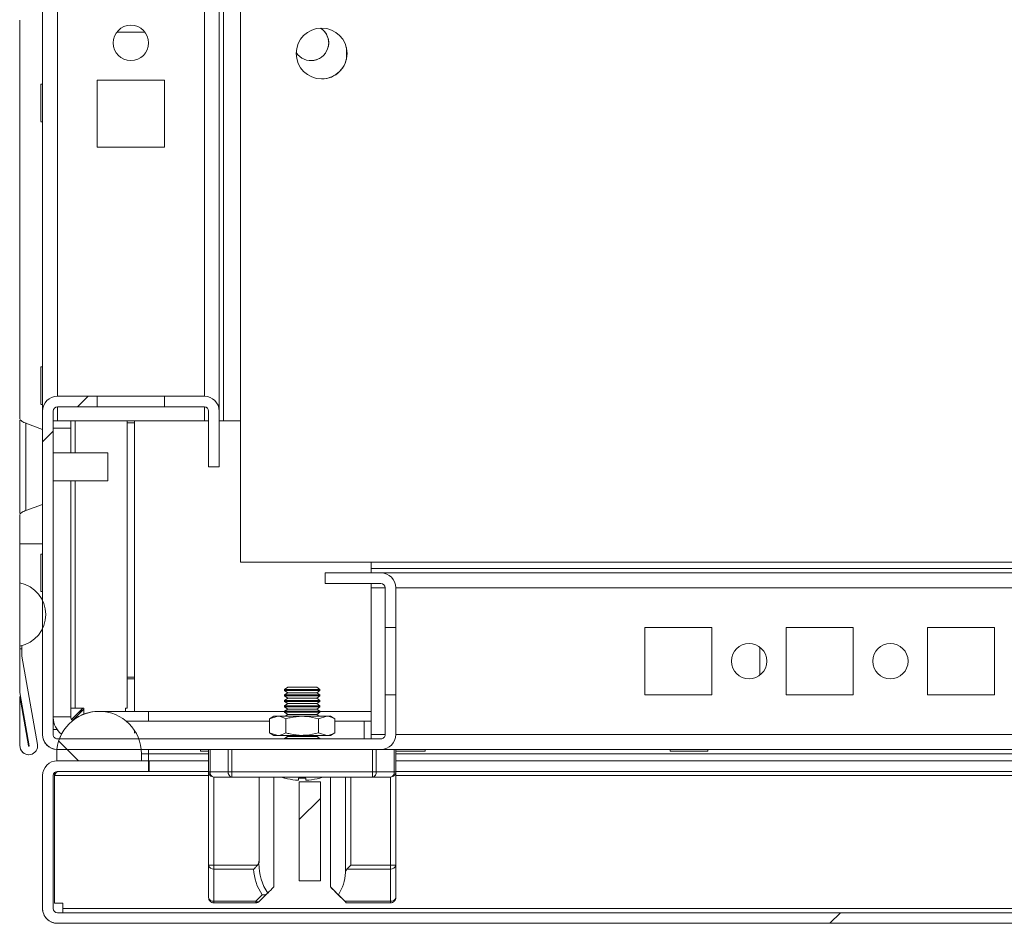
# Model space of a CAD drawing. Units: millimetres. Extents: x 63 to 8594, y 73 to 6078.
# Drawn here: x 704 to 843, y 4902 to 5030 of the extents above; entities that cross this region are included whole.
import ezdxf

# ---------------------------------------------------------------- set-up
doc = ezdxf.new("R2010")
doc.units = ezdxf.units.MM
doc.header["$LTSCALE"] = 5
pattern_1 = [(45, (-884.58, 4546.17), (-134.704, 134.704), []), (45, (-794.78, 4546.17), (-134.704, 134.704), [])]

msp = doc.modelspace()

# ---------------------------------------------------------------- hatches: boundary and pattern name
at = {"linetype": 'Continuous', "lineweight": 18}
h = msp.add_hatch(dxfattribs=at)
h.set_pattern_fill('ANSI32', scale=20, style=0)
h.set_pattern_definition(pattern_1)
edge = h.paths.add_edge_path(flags=0)
edge.add_ellipse((754.94466, 4928.90492), major_axis=(-2.1, 0), ratio=1, start_angle=90, end_angle=180)
edge.add_line((757.04466, 4928.90492), (757.04466, 4934.55492))
edge.add_line((757.04466, 4934.55492), (755.54466, 4934.55492))
edge.add_line((755.54466, 4934.55492), (755.54466, 4928.90492))
edge.add_arc((754.94466, 4928.90492), 0.6, 270, 360, ccw=False)
edge.add_line((754.94466, 4928.30492), (709.14466, 4928.30492))
edge.add_arc((709.14466, 4928.90492), 0.6, 180, 270, ccw=False)
edge.add_line((708.54466, 4928.90492), (708.54466, 4974.70492))
edge.add_arc((709.14466, 4974.70492), 0.6, 90, 180, ccw=False)
edge.add_line((709.14466, 4975.30492), (714.79466, 4975.30492))
edge.add_line((714.79466, 4975.30492), (714.79466, 4976.80492))
edge.add_line((714.79466, 4976.80492), (709.14466, 4976.80492))
edge.add_ellipse((709.14466, 4974.70492), major_axis=(2.1, 0), ratio=1, start_angle=90, end_angle=180)
edge.add_line((707.04466, 4974.70492), (707.04466, 4928.90492))
edge.add_ellipse((709.14466, 4928.90492), major_axis=(2.1, 0), ratio=1, start_angle=180, end_angle=270)
edge.add_line((709.14466, 4926.80492), (754.94466, 4926.80492))
h = msp.add_hatch(dxfattribs=at)
h.set_pattern_fill('ANSI37', scale=20, style=0)
h.set_pattern_definition([(45, (-884.58, 4546.17), (-44.9013, 44.9013), []), (135, (-884.58, 4546.17), (-44.9013, -44.9013), [])])
edge = h.paths.add_edge_path(flags=0)
edge.add_line((721.04466, 4925.20492), (721.04466, 4926.20492))
edge.add_ellipse((715.04466, 4926.20492), major_axis=(6, 0), ratio=1, start_angle=0, end_angle=180)
edge.add_line((709.04466, 4926.20492), (709.04466, 4925.20492))
edge.add_line((709.04466, 4925.20492), (721.04466, 4925.20492))
h = msp.add_hatch(dxfattribs=at)
h.set_pattern_fill('ANSI32', scale=20, style=0)
h.set_pattern_definition(pattern_1)
edge = h.paths.add_edge_path(flags=0)
edge.add_line((1504.04466, 4923.70492), (1502.54466, 4923.70492))
edge.add_line((1502.54466, 4923.70492), (1502.54466, 4904.30492))
edge.add_arc((1501.94466, 4904.30492), 0.6, 270, 360, ccw=False)
edge.add_line((1501.94466, 4903.70492), (709.14466, 4903.70492))
edge.add_arc((709.14466, 4904.30492), 0.6, 180, 270, ccw=False)
edge.add_line((708.54466, 4904.30492), (708.54466, 4923.10492))
edge.add_arc((709.14466, 4923.10492), 0.6, 90, 180, ccw=False)
edge.add_line((709.14466, 4923.70492), (722.04466, 4923.70492))
edge.add_line((722.04466, 4923.70492), (722.04466, 4925.20492))
edge.add_line((722.04466, 4925.20492), (709.14466, 4925.20492))
edge.add_ellipse((709.14466, 4923.10492), major_axis=(2.1, 0), ratio=1, start_angle=90, end_angle=180)
edge.add_line((707.04466, 4923.10492), (707.04466, 4904.30492))
edge.add_ellipse((709.14466, 4904.30492), major_axis=(2.1, 0), ratio=1, start_angle=180, end_angle=270)
edge.add_line((709.14466, 4902.20492), (1501.94466, 4902.20492))
edge.add_ellipse((1501.94466, 4904.30492), major_axis=(-2.1, 0), ratio=1, start_angle=90, end_angle=180)
edge.add_line((1504.04466, 4904.30492), (1504.04466, 4923.70492))
h = msp.add_hatch(dxfattribs=at)
h.set_pattern_fill('ANSI31', scale=20, style=0)
h.set_pattern_definition([(45, (-884.58, 4546.17), (-44.9013, 44.9013), [])])
h.paths.add_polyline_path([(746.36966, 4908.20492), (746.36966, 4922.20492), (743.36966, 4922.20492), (743.36966, 4908.20492)], flags=0)

# ---------------------------------------------------------------- linework, layer by layer
at = {"color": 8, "linetype": 'Continuous', "lineweight": 18}
for p, q in [((707.04281, 5678.90493), (707.04281, 4974.70493)), ((732.6427, 5651.24384), (732.6427, 4973.30492)), ((709.14283, 5626.80492), (709.14283, 4976.80492)), ((729.94282, 5626.80492), (729.94282, 4976.80492)), ((709.14283, 4975.30492), (709.14283, 4973.30492)), ((729.94282, 4975.30492), (729.94282, 4973.30492)), ((711.64247, 4968.80492), (711.64247, 4973.30492)), ((711.64247, 4932.65492), (711.64247, 4964.80492)), ((707.04281, 4955.90492), (703.80836, 4955.90492)), ((753.5428, 4949.70492), (755.54281, 4949.70492)), ((757.04467, 4949.70492), (1457.04281, 4949.70492)), ((712.60133, 4932.21382), (712.36285, 4932.21382)), ((712.55236, 4932.16484), (712.55236, 4932.46483)), ((711.04305, 4931.40492), (708.54466, 4931.40492)), ((709.42204, 4928.30492), (709.7195, 4928.9735)), ((753.5428, 4928.90493), (755.54281, 4928.90493)), ((757.04467, 4928.90493), (1457.04281, 4928.90493)), ((709.04257, 4926.20493), (709.07276, 4926.80608)), ((722.04255, 4926.80492), (722.04255, 4926.20493)), ((722.04255, 4926.20493), (721.04465, 4926.20493)), ((722.04255, 4926.20493), (730.5434, 4926.20493)), ((757.04365, 4926.20493), (1464.54256, 4926.20493)), ((708.71922, 4923.10492), (730.5434, 4923.10492)), ((757.04359, 4923.10492), (992.7434, 4923.10492)), ((972.74271, 4904.30493), (709.89244, 4904.30493))]:
    msp.add_line(p, q, dxfattribs=at)
at = {"color": 7, "linetype": 'Continuous', "lineweight": 18}
for p, q in [((732.04278, 4974.79326), (732.04278, 5626.80492)), ((735.04271, 5076.30492), (735.04271, 4953.30492)), ((703.80836, 4973.57734), (703.80836, 5030.04353)), ((721.5428, 5028.30493), (717.54282, 5028.30493)), ((750.0427, 5026.14753), (750.0427, 5024.46231)), ((724.29281, 5021.55492), (714.79281, 5021.55492)), ((714.79281, 5021.55492), (714.79281, 5012.05493)), ((724.29281, 5012.05493), (724.29281, 5021.55492)), ((707.04263, 5020.95492), (706.79265, 5020.95492)), ((706.79265, 5015.65493), (707.04263, 5015.65493)), ((714.79281, 5012.05493), (724.29281, 5012.05493)), ((707.04263, 4980.95492), (706.79265, 4980.95492)), ((709.14283, 4976.80492), (709.14464, 4976.80492)), ((714.79466, 4976.80492), (709.14464, 4976.80492)), ((714.79466, 4976.80492), (714.79466, 4975.30492)), ((714.79466, 4976.80492), (724.29463, 4976.80492)), ((724.29463, 4975.30492), (724.29463, 4976.80492)), ((724.29463, 4976.80492), (724.29466, 4976.80492)), ((724.29466, 4975.30492), (724.29466, 4976.80492)), ((729.94467, 4976.80492), (724.29466, 4976.80492)), ((706.79265, 4975.65492), (707.04263, 4975.65492)), ((709.14464, 4975.30492), (714.79466, 4975.30492)), ((714.79466, 4975.30492), (724.29463, 4975.30492)), ((724.29463, 4975.30492), (724.29466, 4975.30492)), ((724.29466, 4975.30492), (729.94467, 4975.30492)), ((707.04281, 4974.70493), (707.04465, 4974.70493)), ((707.04281, 4973.30492), (707.04281, 4974.70493)), ((707.04465, 4974.70493), (707.04465, 4928.90493)), ((708.54466, 4928.90493), (708.54466, 4974.70493)), ((730.54465, 4974.70493), (730.5428, 4974.70493)), ((730.5428, 4966.80493), (730.5428, 4974.70493)), ((730.54465, 4974.70493), (730.54465, 4966.80493)), ((732.04466, 4966.80493), (732.04466, 4974.70493)), ((707.04322, 4972.11271), (704.67513, 4972.97462)), ((707.04257, 4973.30492), (707.04281, 4973.30492)), ((708.54246, 4973.30492), (709.14283, 4973.30492)), ((709.14283, 4973.30492), (729.94282, 4973.30492)), ((711.04275, 4972.30493), (711.04275, 4973.30492)), ((719.04247, 4973.30492), (719.04247, 4932.65492)), ((719.04247, 4973.05509), (720.04246, 4973.05509)), ((720.04246, 4973.30492), (720.04246, 4932.20492)), ((720.04249, 4932.20492), (720.04249, 4973.30492)), ((729.94282, 4973.30492), (730.54271, 4973.30492)), ((732.04466, 4973.30492), (732.6427, 4973.30492)), ((735.04271, 4973.30492), (732.6427, 4973.30492)), ((711.04305, 4972.30493), (708.54466, 4972.30493)), ((711.04305, 4968.80492), (711.04305, 4972.30493)), ((716.26472, 4968.80492), (708.54466, 4968.80492)), ((716.26472, 4966.05962), (716.26472, 4968.80492)), ((730.54465, 4966.80493), (730.5428, 4966.80493)), ((732.04466, 4966.80493), (730.54465, 4966.80493)), ((716.26472, 4964.80492), (716.26472, 4966.05962)), ((708.54466, 4964.80492), (716.26472, 4964.80492)), ((711.04305, 4931.40492), (711.04305, 4964.80492)), ((704.67513, 4960.63524), (707.04322, 4961.49715)), ((703.80836, 4955.90492), (703.80836, 4960.04306)), ((706.793, 4954.45492), (706.79265, 4954.45492)), ((706.79265, 4954.45492), (706.79265, 4949.17408)), ((707.04301, 4954.45492), (706.793, 4954.45492)), ((706.793, 4954.45492), (706.793, 4949.20004)), ((707.04263, 4954.80492), (707.04263, 4954.45492)), ((707.04263, 4954.45492), (707.04263, 4954.80492)), ((707.04299, 4954.80492), (707.04299, 4954.45492)), ((735.04271, 4953.30492), (1479.04273, 4953.30492)), ((753.54271, 4953.30492), (753.54271, 4952.40492)), ((747.0428, 4950.30493), (747.0428, 4951.80493)), ((747.04465, 4951.80493), (747.0428, 4951.80493)), ((747.04465, 4951.80493), (747.04465, 4950.30493)), ((754.94465, 4951.80493), (747.04465, 4951.80493)), ((753.54271, 4952.40492), (1460.5427, 4952.40492)), ((753.54271, 4952.40492), (753.54271, 4951.80493)), ((753.54271, 4952.40492), (753.54271, 4951.80493)), ((1459.14283, 4951.80493), (754.94465, 4951.80493)), ((703.80836, 4941.41989), (703.80836, 4950.38996)), ((747.04465, 4950.30493), (747.0428, 4950.30493)), ((747.04465, 4950.30493), (754.94465, 4950.30493)), ((753.5428, 4950.30493), (753.5428, 4949.70492)), ((753.5428, 4950.30493), (753.5428, 4949.70492)), ((706.793, 4949.15492), (707.04301, 4949.15492)), ((707.04263, 4948.80492), (707.04263, 4949.15492)), ((753.5428, 4928.90493), (753.5428, 4949.70492)), ((755.54281, 4949.70492), (755.54466, 4949.70492)), ((755.54281, 4941.80492), (755.54281, 4949.70492)), ((755.54466, 4949.70492), (755.54466, 4944.05492)), ((757.04467, 4944.05492), (757.04467, 4949.70492)), ((707.04245, 4929.65492), (707.04245, 4943.90441)), ((755.54284, 4944.05492), (755.54293, 4944.05492)), ((755.54284, 4934.55493), (755.54284, 4944.05492)), ((755.54293, 4944.05492), (755.54293, 4934.55493)), ((755.54299, 4944.05492), (755.54308, 4944.05492)), ((755.54299, 4934.55493), (755.54299, 4944.05492)), ((755.54308, 4944.05492), (755.54308, 4934.55493)), ((755.54314, 4944.05492), (755.54322, 4944.05492)), ((755.54314, 4934.55493), (755.54314, 4944.05492)), ((755.54322, 4944.05492), (755.54322, 4934.55493)), ((755.54328, 4944.05492), (755.54337, 4944.05492)), ((755.54328, 4934.55493), (755.54328, 4944.05492)), ((755.54337, 4944.05492), (755.54337, 4934.55493)), ((755.54343, 4944.05492), (755.54352, 4944.05492)), ((755.54343, 4934.55493), (755.54343, 4944.05492)), ((755.54352, 4944.05492), (755.54352, 4934.55493)), ((755.54358, 4944.05492), (755.54367, 4944.05492)), ((755.54358, 4934.55493), (755.54358, 4944.05492)), ((755.54367, 4944.05492), (755.54367, 4934.55493)), ((755.54373, 4944.05492), (755.54382, 4944.05492)), ((755.54373, 4934.55493), (755.54373, 4944.05492)), ((755.54382, 4944.05492), (755.54382, 4934.55493)), ((755.54388, 4944.05492), (755.54397, 4944.05492)), ((755.54388, 4934.55493), (755.54388, 4944.05492)), ((755.54397, 4944.05492), (755.54397, 4934.55493)), ((755.54403, 4944.05492), (755.54412, 4944.05492)), ((755.54403, 4934.55493), (755.54403, 4944.05492)), ((755.54412, 4944.05492), (755.54412, 4934.55493)), ((755.54418, 4944.05492), (755.54424, 4944.05492)), ((755.54418, 4934.55493), (755.54418, 4944.05492)), ((755.54424, 4944.05492), (755.54424, 4934.55493)), ((755.54433, 4944.05492), (755.54439, 4944.05492)), ((755.54433, 4934.55493), (755.54433, 4944.05492)), ((755.54439, 4944.05492), (755.54439, 4934.55493)), ((755.54448, 4944.05492), (755.54454, 4944.05492)), ((755.54448, 4934.55493), (755.54448, 4944.05492)), ((755.54454, 4944.05492), (755.54454, 4934.55493)), ((755.54463, 4934.55493), (755.54463, 4944.05492)), ((755.54463, 4944.05492), (755.54466, 4944.05492)), ((755.54466, 4944.05492), (757.04467, 4944.05492)), ((757.04464, 4934.55493), (757.04464, 4944.05492)), ((792.29283, 4944.05492), (792.29283, 4934.55493)), ((801.79282, 4944.05492), (792.29283, 4944.05492)), ((801.79279, 4934.55493), (801.79279, 4944.05492)), ((801.79279, 4944.05492), (801.79282, 4944.05492)), ((801.79282, 4934.55493), (801.79282, 4944.05492)), ((812.29281, 4944.05492), (812.29281, 4934.55493)), ((821.7928, 4944.05492), (812.29281, 4944.05492)), ((821.7928, 4934.55493), (821.7928, 4944.05492)), ((832.29282, 4944.05492), (832.29282, 4934.55493)), ((841.79281, 4944.05492), (832.29282, 4944.05492)), ((841.79281, 4934.55493), (841.79281, 4944.05492)), ((703.80836, 4941.41989), (703.80836, 4941.03067)), ((703.80836, 4941.03067), (704.11449, 4941.03067)), ((703.80836, 4934.88347), (703.80836, 4941.03067)), ((704.11449, 4941.03067), (704.11449, 4940.11026)), ((704.11449, 4940.90492), (704.13213, 4940.90492)), ((704.13213, 4940.90492), (704.13213, 4941.49532)), ((808.54278, 4941.30493), (808.54278, 4937.30492)), ((704.12361, 4940.00607), (706.3238, 4927.52815)), ((720.04246, 4937.05509), (719.04247, 4937.05509)), ((720.04246, 4936.80493), (719.04247, 4936.80493)), ((755.54281, 4928.90493), (755.54281, 4936.80493)), ((703.80836, 4934.88347), (705.14201, 4927.31977)), ((703.80836, 4934.87092), (703.80836, 4934.88347)), ((703.80836, 4934.87092), (705.13981, 4927.31977)), ((741.73843, 4935.61651), (741.29342, 4935.30493)), ((741.29342, 4935.30493), (741.29342, 4935.15538)), ((741.29342, 4935.15538), (741.73843, 4934.84378)), ((741.73843, 4934.84378), (741.29342, 4934.5322)), ((741.73861, 4935.61651), (741.2936, 4935.30493)), ((741.2936, 4935.30493), (741.2936, 4935.15538)), ((743.79363, 4935.30493), (741.2936, 4935.30493)), ((741.2936, 4935.15538), (741.73861, 4934.84378)), ((743.79363, 4935.15538), (741.2936, 4935.15538)), ((741.73861, 4934.84378), (741.2936, 4934.5322)), ((743.79363, 4935.61651), (741.73861, 4935.61651)), ((743.79363, 4934.84378), (741.73861, 4934.84378)), ((745.84862, 4935.61651), (743.79363, 4935.61651)), ((746.2936, 4935.30493), (743.79363, 4935.30493)), ((746.2936, 4935.15538), (743.79363, 4935.15538)), ((745.84862, 4934.84378), (743.79363, 4934.84378)), ((746.2936, 4935.30493), (745.84862, 4935.61651)), ((745.84862, 4934.84378), (746.2936, 4935.15538)), ((746.2936, 4934.5322), (745.84862, 4934.84378)), ((746.2936, 4935.15538), (746.2936, 4935.30493)), ((703.80836, 4927.39706), (703.80836, 4934.3076)), ((705.04355, 4927.3024), (703.80836, 4934.3076)), ((741.29342, 4934.5322), (741.29342, 4934.38265)), ((741.29342, 4934.38265), (741.73843, 4934.07105)), ((741.73843, 4934.07105), (741.29342, 4933.75947)), ((741.29342, 4933.75947), (741.29342, 4933.60992)), ((741.29342, 4933.60992), (741.73843, 4933.29834)), ((741.2936, 4934.5322), (741.2936, 4934.38265)), ((743.79363, 4934.5322), (741.2936, 4934.5322)), ((741.2936, 4934.38265), (741.73861, 4934.07105)), ((743.79363, 4934.38265), (741.2936, 4934.38265)), ((741.73861, 4934.07105), (741.2936, 4933.75947)), ((741.2936, 4933.75947), (741.2936, 4933.60992)), ((743.79363, 4933.75947), (741.2936, 4933.75947)), ((741.2936, 4933.60992), (741.73861, 4933.29834)), ((743.79363, 4933.60992), (741.2936, 4933.60992)), ((743.79363, 4934.07105), (741.73861, 4934.07105)), ((746.2936, 4934.5322), (743.79363, 4934.5322)), ((746.2936, 4934.38265), (743.79363, 4934.38265)), ((745.84862, 4934.07105), (743.79363, 4934.07105)), ((746.2936, 4933.75947), (743.79363, 4933.75947)), ((746.2936, 4933.60992), (743.79363, 4933.60992)), ((745.84862, 4934.07105), (746.2936, 4934.38265)), ((746.2936, 4933.75947), (745.84862, 4934.07105)), ((745.84862, 4933.29834), (746.2936, 4933.60992)), ((746.2936, 4934.38265), (746.2936, 4934.5322)), ((746.2936, 4933.60992), (746.2936, 4933.75947)), ((755.54293, 4934.55493), (755.54284, 4934.55493)), ((755.54308, 4934.55493), (755.54299, 4934.55493)), ((755.54322, 4934.55493), (755.54314, 4934.55493)), ((755.54337, 4934.55493), (755.54328, 4934.55493)), ((755.54352, 4934.55493), (755.54343, 4934.55493)), ((755.54367, 4934.55493), (755.54358, 4934.55493)), ((755.54382, 4934.55493), (755.54373, 4934.55493)), ((755.54397, 4934.55493), (755.54388, 4934.55493)), ((755.54412, 4934.55493), (755.54403, 4934.55493)), ((755.54424, 4934.55493), (755.54418, 4934.55493)), ((755.54439, 4934.55493), (755.54433, 4934.55493)), ((755.54454, 4934.55493), (755.54448, 4934.55493)), ((755.54466, 4934.55493), (755.54463, 4934.55493)), ((755.54466, 4934.55493), (755.54466, 4928.90493)), ((757.04467, 4934.55493), (755.54466, 4934.55493)), ((757.04467, 4928.90493), (757.04467, 4934.55493)), ((792.29283, 4934.55493), (801.79282, 4934.55493)), ((801.79279, 4934.55493), (801.79282, 4934.55493)), ((812.29281, 4934.55493), (821.7928, 4934.55493)), ((832.29282, 4934.55493), (841.79281, 4934.55493)), ((711.64247, 4932.65492), (711.04305, 4932.65492)), ((712.74244, 4932.65492), (711.15022, 4931.06269)), ((712.89247, 4932.50494), (711.3001, 4930.91259)), ((711.30013, 4930.91259), (712.89247, 4932.50493)), ((711.64247, 4932.65492), (712.89247, 4932.65492)), ((712.1559, 4932.06837), (712.37125, 4932.03338)), ((712.41694, 4932.02942), (712.15602, 4932.0685)), ((712.36285, 4932.27533), (712.36285, 4932.21382)), ((712.37692, 4931.98939), (712.36285, 4932.21382)), ((712.37125, 4932.03338), (712.37632, 4931.9888)), ((712.72691, 4932.6394), (712.89247, 4932.6394)), ((712.89247, 4931.80645), (712.89247, 4932.65492)), ((715.04467, 4932.20492), (715.04255, 4932.20492)), ((722.04249, 4932.20492), (715.04467, 4932.20492)), ((719.04247, 4932.65492), (718.79249, 4932.65492)), ((718.79249, 4932.20492), (718.79249, 4932.65492)), ((741.29342, 4932.20492), (722.04249, 4932.20492)), ((741.73843, 4933.29834), (741.29342, 4932.98674)), ((741.29342, 4932.98674), (741.29342, 4932.83719)), ((741.29342, 4932.83719), (741.73843, 4932.52561)), ((741.73843, 4932.52561), (741.29342, 4932.21401)), ((741.29342, 4932.21401), (741.29342, 4932.06448)), ((741.29342, 4932.06448), (741.73843, 4931.75288)), ((741.73861, 4933.29834), (741.2936, 4932.98674)), ((741.2936, 4932.98674), (741.2936, 4932.83719)), ((743.79363, 4932.98674), (741.2936, 4932.98674)), ((741.2936, 4932.83719), (741.73861, 4932.52561)), ((743.79363, 4932.83719), (741.2936, 4932.83719)), ((741.73861, 4932.52561), (741.2936, 4932.21401)), ((741.2936, 4932.21401), (741.2936, 4932.06448)), ((743.79363, 4932.21401), (741.2936, 4932.21401)), ((741.2936, 4932.06448), (741.73861, 4931.75288)), ((743.79363, 4932.06448), (741.2936, 4932.06448)), ((743.79363, 4933.29834), (741.73861, 4933.29834)), ((743.79363, 4932.52561), (741.73861, 4932.52561)), ((745.84862, 4933.29834), (743.79363, 4933.29834)), ((746.2936, 4932.98674), (743.79363, 4932.98674)), ((746.2936, 4932.83719), (743.79363, 4932.83719)), ((745.84862, 4932.52561), (743.79363, 4932.52561)), ((746.2936, 4932.21401), (743.79363, 4932.21401)), ((746.2936, 4932.06448), (743.79363, 4932.06448)), ((746.2936, 4932.98674), (745.84862, 4933.29834)), ((745.84862, 4932.52561), (746.2936, 4932.83719)), ((746.2936, 4932.21401), (745.84862, 4932.52561)), ((745.84862, 4931.75288), (746.2936, 4932.06448)), ((746.2936, 4932.83719), (746.2936, 4932.98674)), ((746.2936, 4932.06448), (746.2936, 4932.21401)), ((753.5428, 4932.20492), (746.2936, 4932.20492)), ((739.17463, 4930.80493), (718.89692, 4930.80493)), ((739.17463, 4931.14766), (739.17463, 4929.16219)), ((739.79362, 4931.50493), (739.17481, 4931.14766)), ((739.17481, 4931.14766), (740.32953, 4931.50493)), ((739.17481, 4931.14766), (739.17481, 4929.16219)), ((740.32953, 4931.50493), (739.79362, 4931.50493)), ((740.32953, 4931.50493), (743.79363, 4931.50493)), ((741.73843, 4931.75288), (741.38429, 4931.50493)), ((741.73861, 4931.75288), (741.3845, 4931.50493)), ((741.48425, 4931.14766), (741.48425, 4929.16219)), ((743.79363, 4931.75288), (741.73861, 4931.75288)), ((745.84862, 4931.75288), (743.79363, 4931.75288)), ((743.79363, 4931.50493), (747.25773, 4931.50493)), ((746.20273, 4931.50493), (745.84862, 4931.75288)), ((746.10304, 4931.14766), (747.25773, 4931.50493)), ((746.10304, 4931.14766), (746.10304, 4929.16219)), ((747.25773, 4931.50493), (747.79361, 4931.50493)), ((748.41242, 4931.14766), (747.79361, 4931.50493)), ((748.41242, 4931.14766), (748.41242, 4929.16219)), ((752.54305, 4930.80493), (748.41242, 4930.80493)), ((752.54305, 4928.30492), (752.54305, 4930.80493)), ((753.5428, 4930.80493), (752.54305, 4930.80493)), ((707.04245, 4928.90493), (707.04245, 4929.65492)), ((709.08367, 4929.65492), (708.54466, 4929.65492)), ((720.04246, 4929.11083), (720.04246, 4929.52169)), ((739.17481, 4929.16219), (739.79362, 4928.80492)), ((739.17481, 4929.16219), (740.32953, 4928.80492)), ((746.10304, 4929.16219), (747.25773, 4928.80492)), ((747.79361, 4928.80492), (748.41242, 4929.16219)), ((707.04245, 4928.90493), (707.04465, 4928.90493)), ((754.94465, 4928.30492), (709.14464, 4928.30492)), ((740.32953, 4928.80492), (739.79362, 4928.80492)), ((743.79363, 4928.80492), (740.32953, 4928.80492)), ((741.73843, 4928.66198), (741.29342, 4928.35038)), ((741.29342, 4928.35038), (741.29342, 4928.30492)), ((741.73861, 4928.66198), (741.2936, 4928.35038)), ((741.2936, 4928.35038), (741.2936, 4928.30492)), ((743.79363, 4928.35038), (741.2936, 4928.35038)), ((741.53426, 4928.80492), (741.73843, 4928.66198)), ((741.53443, 4928.80492), (741.73861, 4928.66198)), ((743.79363, 4928.66198), (741.73861, 4928.66198)), ((747.25773, 4928.80492), (743.79363, 4928.80492)), ((745.84862, 4928.66198), (743.79363, 4928.66198)), ((746.2936, 4928.35038), (743.79363, 4928.35038)), ((745.84862, 4928.66198), (746.05276, 4928.80492)), ((746.2936, 4928.35038), (745.84862, 4928.66198)), ((746.2936, 4928.30492), (746.2936, 4928.35038)), ((747.79361, 4928.80492), (747.25773, 4928.80492)), ((753.5428, 4928.90493), (753.5428, 4928.30492)), ((753.5428, 4928.90493), (753.5428, 4928.30492)), ((755.54281, 4928.90493), (755.54466, 4928.90493)), ((703.86177, 4927.09402), (703.80836, 4927.39706)), ((703.80836, 4927.39706), (703.80836, 4927.38452)), ((703.80836, 4927.38452), (703.85956, 4927.09402)), ((703.85956, 4927.09402), (703.86177, 4927.09402)), ((705.13981, 4927.31977), (705.14201, 4927.31977)), ((709.07276, 4926.80608), (709.04257, 4926.20493)), ((709.14464, 4926.80492), (754.94465, 4926.80492)), ((729.39264, 4926.80492), (729.39264, 4926.55492)), ((729.393, 4926.80492), (729.393, 4926.55492)), ((730.5434, 4926.55492), (729.393, 4926.55492)), ((730.5434, 4926.80492), (730.5434, 4922.42638)), ((730.54364, 4923.65492), (730.54364, 4926.80492)), ((730.76331, 4926.80492), (730.76331, 4923.65492)), ((733.32398, 4923.65492), (733.32398, 4926.80492)), ((733.85432, 4926.80492), (733.85432, 4923.65492)), ((753.733, 4923.65492), (753.733, 4926.80492)), ((754.26333, 4926.80492), (754.26333, 4923.65492)), ((754.94465, 4926.80492), (756.82398, 4926.80492)), ((756.82398, 4923.65492), (756.82398, 4926.80492)), ((756.82398, 4926.80492), (757.04365, 4926.80492)), ((757.04365, 4926.80492), (757.04365, 4923.65492)), ((757.04365, 4926.80492), (1459.14283, 4926.80492)), ((761.19261, 4926.55492), (757.04365, 4926.55492)), ((761.19261, 4926.55492), (761.19261, 4926.80492)), ((795.89262, 4926.80492), (795.89262, 4926.55492)), ((801.19263, 4926.55492), (795.89262, 4926.55492)), ((801.19263, 4926.55492), (801.19263, 4926.80492)), ((705.09058, 4926.06108), (705.09278, 4926.06108)), ((709.04257, 4926.20493), (709.04466, 4926.20493)), ((709.04257, 4925.20492), (709.04257, 4926.20493)), ((709.04466, 4926.20493), (709.04466, 4925.20492)), ((721.04465, 4925.20492), (709.04466, 4925.20492)), ((722.04467, 4925.20492), (709.14464, 4925.20492)), ((721.04465, 4925.20492), (721.04465, 4926.20493)), ((722.04255, 4926.20493), (722.04255, 4925.20492)), ((722.04467, 4925.20492), (722.04467, 4923.70493)), ((722.11327, 4925.20492), (722.04467, 4925.20492)), ((722.11327, 4925.20492), (722.11327, 4923.70493)), ((730.5434, 4925.20492), (722.11327, 4925.20492)), ((993.20953, 4925.20492), (757.04365, 4925.20492)), ((708.79179, 4923.57721), (708.71922, 4923.10492)), ((722.04467, 4923.70493), (709.14464, 4923.70493)), ((722.04467, 4923.70493), (722.11327, 4923.70493)), ((730.5434, 4923.70493), (722.11327, 4923.70493)), ((730.54361, 4910.41558), (730.54361, 4923.65492)), ((730.54361, 4923.65492), (730.54364, 4923.65492)), ((730.54364, 4923.65492), (730.76331, 4923.65492)), ((730.76331, 4923.65492), (733.32398, 4923.65492)), ((733.85432, 4923.65492), (733.32398, 4923.65492)), ((733.85432, 4922.90493), (733.85432, 4923.65492)), ((733.85432, 4923.65492), (753.733, 4923.65492)), ((753.733, 4922.90493), (753.733, 4923.65492)), ((754.26333, 4923.65492), (753.733, 4923.65492)), ((754.26333, 4923.65492), (756.82398, 4923.65492)), ((757.04365, 4923.65492), (756.82398, 4923.65492)), ((757.04359, 4923.6479), (757.04359, 4910.41558)), ((992.7434, 4923.70493), (757.04365, 4923.70493)), ((707.04465, 4923.10492), (707.04245, 4923.10492)), ((707.04245, 4905.05492), (707.04245, 4923.10492)), ((707.04465, 4923.10492), (707.04465, 4904.30493)), ((708.54466, 4923.10492), (708.54466, 4904.30493)), ((708.71922, 4923.10492), (708.71922, 4905.05492)), ((730.5434, 4922.42638), (730.54343, 4920.31864)), ((731.29364, 4922.90493), (731.29361, 4922.90493)), ((731.29361, 4922.90493), (731.29361, 4910.41558)), ((733.85432, 4922.90493), (731.29364, 4922.90493)), ((753.733, 4922.90493), (733.85432, 4922.90493)), ((737.68904, 4922.90493), (737.68904, 4911.22681)), ((739.79356, 4907.35493), (739.79356, 4922.90493)), ((742.84317, 4922.4775), (743.27862, 4922.4775)), ((743.27862, 4922.4775), (743.27862, 4922.75648)), ((743.36945, 4922.20492), (743.36945, 4908.20492)), ((743.36945, 4922.20492), (743.36966, 4922.20492)), ((743.36966, 4922.20492), (743.36966, 4908.20492)), ((746.36965, 4922.20492), (743.36966, 4922.20492)), ((744.30841, 4922.75648), (744.30841, 4922.4775)), ((744.30841, 4922.75648), (744.30841, 4922.4775)), ((744.30843, 4922.4775), (744.30843, 4922.75648)), ((744.30861, 4922.75648), (744.30861, 4922.4775)), ((744.30861, 4922.75648), (744.30861, 4922.4775)), ((744.30861, 4922.4775), (744.30861, 4922.75648)), ((744.30861, 4922.4775), (744.74403, 4922.4775)), ((746.36965, 4922.20492), (746.36965, 4908.20492)), ((747.79337, 4922.90493), (747.7934, 4921.79609)), ((747.7934, 4922.90493), (747.7934, 4921.79609)), ((747.79346, 4919.80492), (747.79346, 4922.90493)), ((747.79358, 4922.90493), (747.79358, 4907.35493)), ((749.91455, 4909.3822), (749.91455, 4922.90493)), ((750.66408, 4922.90493), (750.66408, 4910.41558)), ((756.29365, 4922.90493), (753.733, 4922.90493)), ((756.29362, 4910.41558), (756.29362, 4922.90493)), ((730.54343, 4920.31864), (730.54343, 4905.85492)), ((747.79346, 4919.80492), (747.79355, 4919.80492)), ((737.69789, 4910.77976), (737.69131, 4911.19248)), ((747.79346, 4911.10492), (747.79346, 4910.83266)), ((747.79355, 4911.10492), (747.79346, 4911.10492)), ((730.54358, 4905.85492), (730.54361, 4910.41558)), ((730.54361, 4910.41558), (731.29361, 4910.41558)), ((731.29361, 4909.88525), (731.29358, 4905.3246)), ((731.29361, 4910.41558), (737.45012, 4910.41558)), ((731.29361, 4909.88525), (731.29361, 4910.41558)), ((736.92315, 4909.88525), (731.29361, 4909.88525)), ((747.79346, 4907.35493), (747.79346, 4910.83266)), ((756.29362, 4909.88525), (750.13375, 4909.88525)), ((750.66408, 4910.41558), (756.29362, 4910.41558)), ((756.29359, 4905.3246), (756.29362, 4909.88525)), ((756.29362, 4910.41558), (756.29362, 4909.88525)), ((756.29362, 4910.41558), (757.04359, 4910.41558)), ((757.04359, 4910.41558), (757.04356, 4905.85492)), ((743.36966, 4908.20492), (743.36945, 4908.20492)), ((743.36966, 4908.20492), (746.36965, 4908.20492)), ((747.79346, 4907.35493), (747.79358, 4907.35493)), ((730.54343, 4905.85492), (730.54358, 4905.85492)), ((737.23292, 4905.3246), (738.13661, 4906.22829)), ((738.89401, 4906.45536), (737.76325, 4905.3246)), ((738.9281, 4906.48944), (738.89401, 4906.45536)), ((748.9103, 4906.2382), (749.82392, 4905.3246)), ((707.04245, 4904.30493), (707.04245, 4905.05492)), ((707.04245, 4904.30493), (707.04465, 4904.30493)), ((709.89244, 4905.05492), (708.71922, 4905.05492)), ((709.89244, 4905.05492), (709.89244, 4904.30493)), ((709.89244, 4903.70492), (709.89244, 4904.30493)), ((709.89244, 4903.70492), (709.89244, 4904.30493)), ((731.29358, 4905.10493), (731.29343, 4905.10493)), ((731.29358, 4905.3246), (737.23292, 4905.3246)), ((731.29358, 4905.10493), (731.29358, 4905.3246)), ((737.23292, 4905.10493), (731.29358, 4905.10493)), ((737.23292, 4905.10493), (737.23292, 4905.3246)), ((749.82392, 4905.3246), (756.29359, 4905.3246)), ((750.04356, 4905.10493), (750.04344, 4905.10493)), ((756.29356, 4905.10493), (750.04356, 4905.10493)), ((709.14464, 4903.70492), (1501.94465, 4903.70492)), ((709.14247, 4902.20492), (709.14464, 4902.20492)), ((709.14464, 4902.20492), (1501.94465, 4902.20492))]:
    msp.add_line(p, q, dxfattribs=at)
at = {"color": 7, "linetype": 'Continuous', "lineweight": 18, "flags": 128}
for points in [[(706.79265, 5020.95492), (706.79265, 5020.77597), (706.79265, 5020.2633), (706.79265, 5019.48613), (706.79265, 5018.54943), (706.79265, 5017.57972), (706.79265, 5016.70794), (706.79265, 5016.05185), (706.79265, 5015.70005), (706.79265, 5015.70005), (706.79265, 5016.05185), (706.79259, 5016.70794), (706.79259, 5017.57972), (706.79259, 5018.54943), (706.79259, 5019.48613), (706.79259, 5020.2633), (706.79265, 5020.77597), (706.79265, 5020.95492)], [(707.04263, 5015.65493), (707.04263, 5015.55493), (707.04263, 5015.74062), (707.04263, 5016.27265), (707.04266, 5017.07914), (707.04266, 5018.05118), (707.04266, 5019.0575), (707.04266, 5019.96217), (707.04263, 5020.64302), (707.04263, 5021.0081), (707.04263, 5021.0081), (707.04263, 5020.95492)], [(707.04263, 4993.70492), (707.04263, 4993.89126), (707.04266, 4994.43515), (707.04266, 4995.29256), (707.04266, 4996.39401), (707.04266, 4997.65027), (707.04266, 4998.95958), (707.04266, 5000.21583), (707.04266, 5001.31728), (707.04266, 5002.17469), (707.04263, 5002.71859), (707.04263, 5002.90493), (707.04263, 5002.71859), (707.04263, 5002.17469), (707.04263, 5001.31728), (707.04257, 5000.21583), (707.04257, 5000.0552)], [(707.04257, 4996.55465), (707.04257, 4996.39401), (707.04263, 4995.29256), (707.04263, 4994.43515), (707.04263, 4993.89126), (707.04263, 4993.70492)], [(706.79265, 4980.95492), (706.79265, 4980.77597), (706.79265, 4980.2633), (706.79265, 4979.48613), (706.79265, 4978.54944), (706.79265, 4977.57972), (706.79265, 4976.70794), (706.79265, 4976.05184), (706.79265, 4975.70004), (706.79265, 4975.70004), (706.79265, 4976.05184), (706.79259, 4976.70794), (706.79259, 4977.57972), (706.79259, 4978.54944), (706.79259, 4979.48613), (706.79259, 4980.2633), (706.79265, 4980.77597), (706.79265, 4980.95492)], [(707.04263, 4975.65492), (707.04263, 4975.55492), (707.04263, 4975.74063), (707.04263, 4976.27265), (707.04266, 4977.07914), (707.04266, 4978.05119), (707.04266, 4979.0575), (707.04266, 4979.96218), (707.04263, 4980.64302), (707.04263, 4981.0081), (707.04263, 4981.0081), (707.04263, 4980.95492)], [(707.04322, 4972.11271), (707.04322, 4971.93185), (707.04325, 4971.40159), (707.04325, 4970.5581), (707.04325, 4969.45881), (707.04325, 4968.17868), (707.04325, 4966.80493), (707.04325, 4965.43117), (707.04325, 4964.15103), (707.04325, 4963.05176), (707.04325, 4962.20825), (707.04322, 4961.678), (707.04322, 4961.49715)], [(707.04343, 4961.35492), (707.04343, 4961.52239), (707.04343, 4961.99929), (707.04343, 4962.71302), (707.04343, 4963.55492), (707.04343, 4964.39682), (707.04343, 4965.11056), (707.04343, 4965.58746), (707.04343, 4965.75492), (707.0434, 4965.58746), (707.0434, 4965.11056), (707.0434, 4964.39682), (707.0434, 4963.55492), (707.0434, 4962.71302), (707.0434, 4961.99929), (707.0434, 4961.52239), (707.04343, 4961.35492)], [(707.04361, 4961.35492), (707.04361, 4961.52239), (707.04361, 4961.99929), (707.04361, 4962.71302), (707.04361, 4963.55492), (707.04361, 4964.39682), (707.04361, 4965.11056), (707.04361, 4965.58746), (707.04361, 4965.75492), (707.04361, 4965.58746), (707.04361, 4965.11056), (707.04358, 4964.39682), (707.04358, 4963.55492), (707.04358, 4962.71302), (707.04361, 4961.99929), (707.04361, 4961.52239), (707.04361, 4961.35492)], [(707.04281, 4955.90492), (707.04281, 4955.72277), (707.04281, 4955.1925), (707.04278, 4954.45492)], [(707.04284, 4954.45492), (707.04284, 4955.1925), (707.04284, 4955.72277), (707.04281, 4955.90492)], [(706.79259, 4951.88764), (706.79259, 4952.04944), (706.79259, 4952.98613), (706.79259, 4953.7633), (706.79265, 4954.27597), (706.79265, 4954.45492)], [(707.04299, 4949.15492), (707.04299, 4948.98585), (707.04299, 4948.80492), (707.04301, 4948.98585), (707.04301, 4949.50679), (707.04301, 4950.30493), (707.04301, 4951.28398), (707.04301, 4952.32587), (707.04301, 4953.30492), (707.04301, 4954.10306), (707.04301, 4954.624), (707.04299, 4954.80492), (707.04299, 4954.80492)], [(707.04278, 4949.15492), (707.04281, 4948.79941), (707.04281, 4948.11096), (707.04281, 4947.75072), (707.04281, 4947.75072), (707.04284, 4948.11096), (707.04284, 4948.79941), (707.04284, 4949.15492)], [(707.04331, 4938.62993), (707.04331, 4938.79739), (707.04331, 4939.27429), (707.04331, 4939.98802), (707.04331, 4940.82992), (707.04331, 4941.67182), (707.04331, 4942.38556), (707.04331, 4942.86246), (707.04331, 4943.02993), (707.04328, 4942.86246), (707.04328, 4942.38556), (707.04328, 4941.67182), (707.04328, 4940.82992), (707.04328, 4939.98802), (707.04328, 4939.27429), (707.04328, 4938.79739), (707.04331, 4938.62993)], [(707.04355, 4938.62993), (707.04355, 4938.79739), (707.04355, 4939.27429), (707.04358, 4939.98802), (707.04358, 4940.82992), (707.04358, 4941.67182), (707.04355, 4942.38556), (707.04355, 4942.86246), (707.04355, 4943.02993), (707.04355, 4942.86246), (707.04355, 4942.38556), (707.04355, 4941.67182), (707.04352, 4940.82992), (707.04355, 4939.98802), (707.04355, 4939.27429), (707.04355, 4938.79739), (707.04355, 4938.62993)], [(707.04379, 4938.62993), (707.04382, 4938.79739), (707.04382, 4939.27429), (707.04382, 4939.98802), (707.04382, 4940.82992), (707.04382, 4941.67182), (707.04382, 4942.38556), (707.04382, 4942.86246), (707.04379, 4943.02993), (707.04379, 4942.86246), (707.04379, 4942.38556), (707.04379, 4941.67182), (707.04379, 4940.82992), (707.04379, 4939.98802), (707.04379, 4939.27429), (707.04379, 4938.79739), (707.04379, 4938.62993)], [(755.54281, 4941.80492), (755.54281, 4941.61462), (755.54284, 4941.07269), (755.54284, 4940.26164), (755.54284, 4939.30492), (755.54284, 4938.34821), (755.54284, 4937.53715), (755.54281, 4936.99523), (755.54281, 4936.80493)], [(755.54296, 4939.30492), (755.54296, 4940.26164), (755.54296, 4941.07269), (755.54296, 4941.61462), (755.54296, 4941.80492), (755.54296, 4941.61462), (755.54299, 4941.07269), (755.54299, 4940.26164), (755.54299, 4939.30492), (755.54299, 4938.34821), (755.54299, 4937.53715), (755.54296, 4936.99523), (755.54296, 4936.80493), (755.54296, 4936.99523), (755.54296, 4937.53715), (755.54296, 4938.34821), (755.54296, 4939.30492)], [(755.54308, 4939.30492), (755.54311, 4940.26164), (755.54311, 4941.07269), (755.54311, 4941.61462), (755.54311, 4941.80492), (755.54311, 4941.61462), (755.54314, 4941.07269), (755.54314, 4940.26164), (755.54314, 4939.30492), (755.54314, 4938.34821), (755.54314, 4937.53715), (755.54311, 4936.99523), (755.54311, 4936.80493), (755.54311, 4936.99523), (755.54311, 4937.53715), (755.54311, 4938.34821), (755.54308, 4939.30492)], [(755.54322, 4939.30492), (755.54322, 4940.26164), (755.54325, 4941.07269), (755.54325, 4941.61462), (755.54325, 4941.80492), (755.54325, 4941.61462), (755.54325, 4941.07269), (755.54328, 4940.26164), (755.54328, 4939.30492), (755.54328, 4938.34821), (755.54325, 4937.53715), (755.54325, 4936.99523), (755.54325, 4936.80493), (755.54325, 4936.99523), (755.54325, 4937.53715), (755.54322, 4938.34821), (755.54322, 4939.30492)], [(755.54337, 4939.30492), (755.54337, 4940.26164), (755.5434, 4941.07269), (755.5434, 4941.61462), (755.5434, 4941.80492), (755.5434, 4941.61462), (755.5434, 4941.07269), (755.54343, 4940.26164), (755.54343, 4939.30492), (755.54343, 4938.34821), (755.5434, 4937.53715), (755.5434, 4936.99523), (755.5434, 4936.80493), (755.5434, 4936.99523), (755.5434, 4937.53715), (755.54337, 4938.34821), (755.54337, 4939.30492)], [(755.54352, 4939.30492), (755.54352, 4940.26164), (755.54355, 4941.07269), (755.54355, 4941.61462), (755.54355, 4941.80492), (755.54355, 4941.61462), (755.54355, 4941.07269), (755.54358, 4940.26164), (755.54358, 4939.30492), (755.54358, 4938.34821), (755.54355, 4937.53715), (755.54355, 4936.99523), (755.54355, 4936.80493), (755.54355, 4936.99523), (755.54355, 4937.53715), (755.54352, 4938.34821), (755.54352, 4939.30492)], [(755.54367, 4939.30492), (755.54367, 4940.26164), (755.5437, 4941.07269), (755.5437, 4941.61462), (755.5437, 4941.80492), (755.5437, 4941.61462), (755.5437, 4941.07269), (755.54373, 4940.26164), (755.54373, 4939.30492), (755.54373, 4938.34821), (755.5437, 4937.53715), (755.5437, 4936.99523), (755.5437, 4936.80493), (755.5437, 4936.99523), (755.5437, 4937.53715), (755.54367, 4938.34821), (755.54367, 4939.30492)], [(755.54382, 4939.30492), (755.54382, 4940.26164), (755.54382, 4941.07269), (755.54385, 4941.61462), (755.54385, 4941.80492), (755.54385, 4941.61462), (755.54385, 4941.07269), (755.54385, 4940.26164), (755.54388, 4939.30492), (755.54385, 4938.34821), (755.54385, 4937.53715), (755.54385, 4936.99523), (755.54385, 4936.80493), (755.54385, 4936.99523), (755.54382, 4937.53715), (755.54382, 4938.34821), (755.54382, 4939.30492)], [(755.54397, 4939.30492), (755.54397, 4940.26164), (755.54397, 4941.07269), (755.544, 4941.61462), (755.544, 4941.80492), (755.544, 4941.61462), (755.544, 4941.07269), (755.544, 4940.26164), (755.544, 4939.30492), (755.544, 4938.34821), (755.544, 4937.53715), (755.544, 4936.99523), (755.544, 4936.80493), (755.544, 4936.99523), (755.54397, 4937.53715), (755.54397, 4938.34821), (755.54397, 4939.30492)], [(755.54412, 4939.30492), (755.54412, 4940.26164), (755.54412, 4941.07269), (755.54415, 4941.61462), (755.54415, 4941.80492), (755.54415, 4941.61462), (755.54415, 4941.07269), (755.54415, 4940.26164), (755.54415, 4939.30492), (755.54415, 4938.34821), (755.54415, 4937.53715), (755.54415, 4936.99523), (755.54415, 4936.80493), (755.54415, 4936.99523), (755.54412, 4937.53715), (755.54412, 4938.34821), (755.54412, 4939.30492)], [(755.54427, 4939.30492), (755.54427, 4940.26164), (755.54427, 4941.07269), (755.5443, 4941.61462), (755.5443, 4941.80492), (755.5443, 4941.61462), (755.5443, 4941.07269), (755.5443, 4940.26164), (755.5443, 4939.30492), (755.5443, 4938.34821), (755.5443, 4937.53715), (755.5443, 4936.99523), (755.5443, 4936.80493), (755.5443, 4936.99523), (755.54427, 4937.53715), (755.54427, 4938.34821), (755.54427, 4939.30492)], [(755.54442, 4939.30492), (755.54442, 4940.26164), (755.54442, 4941.07269), (755.54445, 4941.61462), (755.54445, 4941.80492), (755.54445, 4941.61462), (755.54445, 4941.07269), (755.54445, 4940.26164), (755.54445, 4939.30492), (755.54445, 4938.34821), (755.54445, 4937.53715), (755.54445, 4936.99523), (755.54445, 4936.80493), (755.54445, 4936.99523), (755.54442, 4937.53715), (755.54442, 4938.34821), (755.54442, 4939.30492)], [(755.54457, 4939.30492), (755.54457, 4940.26164), (755.54457, 4941.07269), (755.54457, 4941.61462), (755.5446, 4941.80492), (755.5446, 4941.61462), (755.5446, 4941.07269), (755.5446, 4940.26164), (755.5446, 4939.30492), (755.5446, 4938.34821), (755.5446, 4937.53715), (755.5446, 4936.99523), (755.5446, 4936.80493), (755.54457, 4936.99523), (755.54457, 4937.53715), (755.54457, 4938.34821), (755.54457, 4939.30492)], [(709.71947, 4928.97346), (709.49929, 4928.50103), (709.42204, 4928.30492)], [(740.76902, 4922.90493), (741.02568, 4922.82379), (741.3068, 4922.74386)], [(741.31312, 4922.75648), (741.31035, 4922.75096), (741.30838, 4922.74702), (741.30722, 4922.74465), (741.3068, 4922.74386), (741.3068, 4922.74386)], [(746.27411, 4922.75648), (746.27685, 4922.75096), (746.27882, 4922.74702), (746.28001, 4922.74465), (746.28039, 4922.74386), (746.28001, 4922.74465), (746.27882, 4922.74702), (746.27685, 4922.75096), (746.27411, 4922.75648)], [(746.28039, 4922.74386), (746.56155, 4922.82379), (746.81818, 4922.90493)], [(747.79355, 4919.80492), (747.79355, 4919.62872), (747.79355, 4919.11437), (747.79355, 4918.30357), (747.79358, 4917.26198), (747.79358, 4916.074), (747.79358, 4914.83586), (747.79358, 4913.64787), (747.79355, 4912.60627), (747.79355, 4911.79547), (747.79355, 4911.28113), (747.79355, 4911.10492)], [(750.66408, 4910.41558), (750.51775, 4910.26927), (750.37705, 4910.12857), (750.24738, 4909.9989), (750.13375, 4909.88525)], [(750.04356, 4905.10493), (750.02917, 4905.11934), (749.98649, 4905.16201), (749.91717, 4905.23132), (749.82392, 4905.3246)], [(749.86982, 4905.27854), (749.96453, 4905.18383), (750.02345, 4905.12492), (750.04344, 4905.10493)], [(756.29359, 4905.3246), (756.29359, 4905.27517), (756.29359, 4905.23132), (756.29359, 4905.19348), (756.29359, 4905.16201), (756.29359, 4905.13722), (756.29359, 4905.11934), (756.29356, 4905.10853), (756.29356, 4905.10493)]]:
    msp.add_lwpolyline(points, dxfattribs=at)
at = {"color": 8, "linetype": 'Continuous', "lineweight": 18, "flags": 128}
for points in [[(704.67513, 4960.63524), (704.67513, 4960.68022), (704.67513, 4961.03617), (704.67519, 4961.72737), (704.67519, 4962.71366), (704.67519, 4963.93772), (704.67519, 4965.32842), (704.67519, 4966.80493), (704.67519, 4968.28142), (704.67519, 4969.67212), (704.67519, 4970.89619), (704.67519, 4971.88248), (704.67513, 4972.57369), (704.67513, 4972.92963), (704.67513, 4972.97462)], [(722.04249, 4932.20492), (722.04252, 4932.00048), (722.04252, 4931.40108), (722.04252, 4930.80493)]]:
    msp.add_lwpolyline(points, dxfattribs=at)
at = {"color": 7, "linetype": 'Continuous', "lineweight": 18}
for centre, radius in [((719.54281, 5026.80492), 2.5), ((746.54272, 5025.30492), 3.6), ((807.04281, 4939.30492), 2.5), ((827.04281, 4939.30492), 2.5)]:
    msp.add_circle(centre, radius, dxfattribs=at)
for centre, radius, start, end in [((719.5428, 5026.80492), 2.5, 270, 90), ((745.04271, 5026.80492), 2.5, 212.9741338, 57.0262911), ((745.0427, 5026.80492), 2.5, 270, 57.026274), ((746.54271, 5025.30492), 3.6, 0.0084766, 90), ((746.54271, 5025.30492), 3.6, 270, 0.0084766), ((709.14281, 4974.70492), 2.1, 90, 179.9915234), ((709.14466, 4974.70492), 2.1, 90, 180), ((729.94466, 4974.70492), 2.1, 0, 90), ((709.14466, 4974.70492), 0.6, 90, 179.9915234), ((729.94281, 4974.70492), 0.6, 0.0084766, 90), ((729.94466, 4974.70492), 0.6, 0, 90), ((754.94466, 4949.70492), 2.1, 0, 90), ((702.93423, 4945.90492), 4.56942, 281.0283525, 78.9716475), ((754.94281, 4949.70492), 0.6, 0.0084766, 90), ((754.94466, 4949.70492), 0.6, 0, 90), ((807.0428, 4939.30492), 2.5, 270, 90), ((827.0428, 4939.30492), 2.5, 270, 90), ((704.71448, 4940.11025), 0.6, 180, 190), ((715.04466, 4926.20492), 6, 0, 180), ((715.04256, 4926.20492), 6, 90, 128.4418362), ((711.64305, 4931.40492), 3.1, 181.8429456, 231.65883), ((711.64249, 4931.40492), 3.1, 182.1405342, 231.6599108), ((711.64305, 4931.40492), 0.6, 179.9915234, 236.5398673), ((709.14246, 4928.90492), 2.1, 180.0084766, 268.0975778), ((709.14466, 4928.90492), 2.1, 180, 270), ((709.14466, 4928.90492), 0.6, 179.9915234, 270), ((754.94281, 4928.90492), 0.6, 270, 0.0084766), ((754.94466, 4928.90492), 0.6, 270, 0.0084766), ((754.94466, 4928.90492), 2.1, 270, 0), ((705.09057, 4927.31108), 1.25, 190.0000034, 269.9999999), ((705.09278, 4927.31108), 1.25, 190, 10), ((705.09278, 4927.31108), 0.05, 190, 10), ((705.09057, 4927.31108), 0.05, 269.9999999, 10.0000034), ((709.14466, 4923.10492), 2.1, 90, 180), ((709.14466, 4923.10492), 0.6, 90, 180), ((731.29361, 4923.65492), 0.75, 180, 270.0004238), ((731.29364, 4923.65492), 0.75, 179.9915234, 270), ((731.42622, 4923.56118), 0.66951, 171.9511514, 258.5785517), ((733.9869, 4923.56118), 0.66951, 171.9511514, 258.5785517), ((753.60042, 4923.56118), 0.66951, 281.4214483, 8.0488486), ((756.29364, 4923.65492), 0.75, 270, 0.0084766), ((756.16107, 4923.56118), 0.66951, 281.4214483, 8.0488486), ((743.79361, 4932.02589), 9.59556, 255.018635, 264.3156079), ((743.79361, 4933.25924), 10.51538, 267.1927697, 272.8072303), ((743.79361, 4932.02589), 9.59556, 275.6843921, 284.981365), ((731.19987, 4910.54817), 0.66952, 191.4225127, 278.0488574), ((750.66406, 4909.35492), 0.75, 134.9997881, 177.9160571), ((756.38738, 4910.54812), 0.66947, 261.9492688, 348.5815076), ((731.29343, 4905.85492), 0.75, 179.9915234, 270), ((731.29357, 4905.85492), 0.75, 179.9915234, 270), ((731.19983, 4905.98752), 0.66952, 191.4236755, 278.0492125), ((756.29357, 4905.85492), 0.75, 270, 0.0084766), ((756.38734, 4905.98749), 0.66948, 261.9503335, 348.5789251), ((709.14246, 4904.30492), 2.1, 179.9915234, 270), ((709.14466, 4904.30492), 2.1, 180, 270), ((709.14466, 4904.30492), 0.6, 180, 270), ((737.23291, 4905.85492), 0.75, 270, 314.9999997), ((737.49808, 4905.70528), 0.46393, 235.1408719, 304.8591281)]:
    msp.add_arc(centre, radius, start, end, dxfattribs=at)
at = {"color": 8, "linetype": 'Continuous', "lineweight": 18}
msp.add_arc((715.04256, 4926.20492), 6, 90, 128.4418359, dxfattribs=at)
at = {"color": 7, "linetype": 'Continuous', "lineweight": 18}
for centre, major_axis, ratio, start_param, end_param in [((743.79361, 4910.13525), (4.86138, 4.86138), 0.999992603, 2.392562447, 2.960611839), ((743.79361, 4909.60492), (4.33105, 4.33105), 0.999992603, 4.915816022, 5.46141179), ((743.79361, 4911.35492), (6.12501, 6.12501), 0.000003699, 2.282419092, 2.488761922), ((743.79342, 4911.35492), (-6.12499, 6.12499), 0.000003699, 3.267658139, 4.000764697), ((743.79361, 4911.35492), (-6.12499, 6.12499), 0.000003699, 2.282413211, 2.559622361)]:
    msp.add_ellipse(centre, major_axis=major_axis, ratio=ratio, start_param=start_param, end_param=end_param, dxfattribs=at)
at = {"color": 8, "linetype": 'Continuous', "lineweight": 18}
msp.add_ellipse((743.79361, 4910.66558), major_axis=(0.00022, 6.875), ratio=0.890909091, start_param=1.570832187, end_param=2.223658614, dxfattribs=at)
at = {"color": 7, "linetype": 'Continuous', "lineweight": 18}
for points, knots in [([(703.80836, 4960.21808), (703.80836, 4960.21023), (703.80836, 4960.18955), (703.80836, 4961.00191), (703.80836, 4962.46975), (703.80836, 4964.45821), (703.80836, 4966.7032), (703.80836, 4968.95999), (703.80836, 4970.9805), (703.80836, 4972.5032), (703.80836, 4973.38696), (703.80836, 4973.39786), (703.80836, 4973.40234)], [0, 0, 0, 0, 0.065715053, 0.173096644, 0.280478065, 0.387859964, 0.49524134, 0.602622863, 0.710004547, 0.817386123, 0.924767512, 1, 1, 1, 1]), ([(704.71691, 4972.97855), (704.51379, 4973.05037), (704.19702, 4973.16237), (703.94875, 4973.3852), (703.85968, 4973.46515)], [0, 0, 0, 0, 0.641228993, 1, 1, 1, 1]), ([(703.87792, 4960.14345), (703.94552, 4960.21255), (704.17102, 4960.44305), (704.48049, 4960.54897), (704.69718, 4960.62314)], [0, 0, 0, 0, 0.2997787529, 1, 1, 1, 1]), ([(703.80836, 4950.38957), (703.80836, 4950.45053), (703.80836, 4950.57245), (703.80836, 4951.52324), (703.80836, 4952.9227), (703.80836, 4954.47351), (703.80836, 4955.49827), (703.80836, 4955.90492)], [0, 0, 0, 0, 0.214670335, 0.429364257, 0.644058601, 0.858752665, 1, 1, 1, 1]), ([(740.32953, 4931.50493), (740.35689, 4931.50457), (740.74675, 4931.49944), (741.12891, 4931.31715), (741.48425, 4931.14766)], [0, 0, 0, 0, 0.070181739, 1, 1, 1, 1]), ([(741.48425, 4931.14766), (741.67812, 4931.20159), (742.43089, 4931.411), (743.21297, 4931.4649), (743.79363, 4931.50493)], [0, 0, 0, 0, 0.257545422, 1, 1, 1, 1]), ([(743.79363, 4931.50493), (744.00363, 4931.49962), (744.78532, 4931.47989), (745.54641, 4931.288), (746.10304, 4931.14766)], [0, 0, 0, 0, 0.268640949, 1, 1, 1, 1]), ([(747.25773, 4931.50493), (747.28509, 4931.50457), (747.67496, 4931.49944), (748.0571, 4931.31715), (748.41242, 4931.14766)], [0, 0, 0, 0, 0.070181702, 1, 1, 1, 1]), ([(740.32953, 4928.80492), (740.35689, 4928.80528), (740.74675, 4928.81033), (741.12891, 4928.99266), (741.48425, 4929.16219)], [0, 0, 0, 0, 0.070181595, 1, 1, 1, 1]), ([(741.48425, 4929.16219), (741.67812, 4929.10826), (742.43089, 4928.89885), (743.21297, 4928.84495), (743.79363, 4928.80492)], [0, 0, 0, 0, 0.257545422, 1, 1, 1, 1]), ([(743.79363, 4928.80492), (744.00363, 4928.81023), (744.78532, 4928.82996), (745.54641, 4929.02185), (746.10304, 4929.16219)], [0, 0, 0, 0, 0.268640949, 1, 1, 1, 1]), ([(747.25773, 4928.80492), (747.28509, 4928.80528), (747.67496, 4928.81033), (748.0571, 4928.99266), (748.41242, 4929.16219)], [0, 0, 0, 0, 0.070181559, 1, 1, 1, 1]), ([(709.21316, 4923.70493), (709.17201, 4923.69591), (709.08969, 4923.67787), (708.96618, 4923.53912), (708.84272, 4923.34078), (708.76039, 4923.18354), (708.71922, 4923.10492)], [0, 0, 0, 0, 0.249993993, 0.500003458, 0.749992874, 1, 1, 1, 1]), ([(737.45012, 4910.41558), (737.51404, 4910.52684), (737.65784, 4910.77716), (737.6779, 4911.06623), (737.68904, 4911.22681)], [0, 0, 0, 0, 0.4444838488, 1, 1, 1, 1]), ([(736.92315, 4909.88525), (736.92442, 4909.88618), (737.01912, 4909.9553), (737.20734, 4910.11187), (737.3707, 4910.31623), (737.45012, 4910.41558)], [0, 0, 0, 0, 0.006944797, 0.517245009, 1, 1, 1, 1]), ([(738.13661, 4906.22829), (738.13856, 4906.22818), (738.24703, 4906.22202), (738.44692, 4906.23553), (738.71392, 4906.31371), (738.83389, 4906.40807), (738.89401, 4906.45536)], [0, 0, 0, 0, 0.0066847955, 0.372391354, 0.6855107182, 1, 1, 1, 1])]:
    msp.add_open_spline(points, degree=3, knots=knots, dxfattribs=at)

doc.saveas('drawing.dxf')
